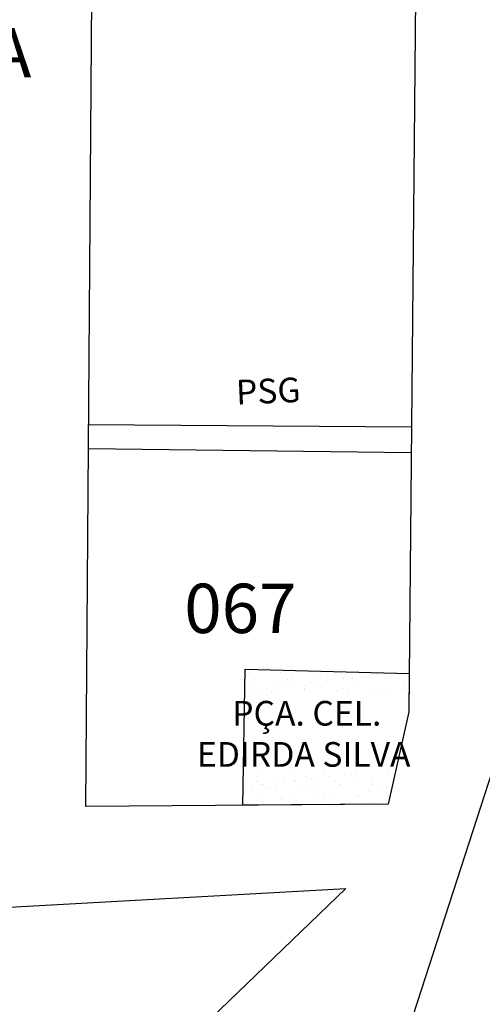
# Model space of a CAD drawing. Extents: x 183092 to 370957, y 1671495 to 3349112.
# Drawn here: x 185274 to 185368, y 1672283 to 1672483 of the extents above; entities that cross this region are included whole.
import ezdxf

# ---------------------------------------------------------------- set-up
doc = ezdxf.new("R2010")
doc.units = 0
doc.header["$MEASUREMENT"] = 0
doc.layers.get('0').update_dxf_attribs({"linetype": 'CONTINUOUS'})
for name, color, linetype in [('P-AREA_VERDE', 3, 'CONTINUOUS'), ('P-IDENT_TRAC_VIARIO', 7, 'CONTINUOUS'), ('P-LIM_TRAC_VIARIO', 1, 'CONTINUOUS')]:
    doc.layers.add(name, color=color, linetype=linetype)
doc.styles.add('SIMPLEX', font='simplex.shx')

msp = doc.modelspace()

# ---------------------------------------------------------------- linework, layer by layer
at = {"layer": 'P-AREA_VERDE'}
for p, q in [((185319.247, 1672323.722), (185319.667, 1672351.314)), ((185319.667, 1672351.314), (185352.969, 1672350.482)), ((185321.809, 1672349.213), (185321.809, 1672349.213)), ((185326.76, 1672350.567), (185326.76, 1672350.567)), ((185328.204, 1672349.182), (185328.204, 1672349.182)), ((185329.142, 1672350.244), (185329.142, 1672350.244)), ((185334.545, 1672350.581), (185334.545, 1672350.581)), ((185334.956, 1672349.425), (185334.956, 1672349.425)), ((185339.145, 1672350.158), (185339.145, 1672350.158)), ((185339.606, 1672349.736), (185339.606, 1672349.736)), ((185339.724, 1672349.447), (185339.724, 1672349.447)), ((185341.025, 1672349.619), (185341.025, 1672349.619)), ((185341.5, 1672349.509), (185341.5, 1672349.509)), ((185342.331, 1672350.595), (185342.331, 1672350.595)), ((185343.058, 1672349.886), (185343.058, 1672349.886)), ((185346.454, 1672350.333), (185346.454, 1672350.333)), ((185347.755, 1672350.505), (185347.755, 1672350.505)), ((185347.895, 1672349.478), (185347.895, 1672349.478)), ((185349.296, 1672349.937), (185349.296, 1672349.937)), ((185352.969, 1672350.482), (185352.898, 1672342.7)), ((185352.969, 1672350.482), (185352.969, 1672350.482)), ((185321.626, 1672348.05), (185321.626, 1672348.05)), ((185322.87, 1672347.228), (185322.87, 1672347.228)), ((185323.93, 1672347.396), (185323.93, 1672347.396)), ((185326.265, 1672347.675), (185326.265, 1672347.675)), ((185327.567, 1672347.847), (185327.567, 1672347.847)), ((185329.599, 1672348.114), (185329.599, 1672348.114)), ((185331.63, 1672347.964), (185331.63, 1672347.964)), ((185331.715, 1672347.41), (185331.715, 1672347.41)), ((185332.091, 1672347.542), (185332.091, 1672347.542)), ((185332.995, 1672348.561), (185332.995, 1672348.561)), ((185334.296, 1672348.733), (185334.296, 1672348.733)), ((185336.328, 1672349), (185336.328, 1672349)), ((185339.5, 1672347.424), (185339.5, 1672347.424)), ((185341.781, 1672347.743), (185341.781, 1672347.743)), ((185344.881, 1672347.165), (185344.881, 1672347.165)), ((185347.286, 1672347.438), (185347.286, 1672347.438)), ((185351.425, 1672347.248), (185351.425, 1672347.248)), ((185351.785, 1672347.657), (185351.785, 1672347.657)), ((185352.246, 1672347.235), (185352.246, 1672347.235)), ((185320.837, 1672346.961), (185320.837, 1672346.961)), ((185324.984, 1672346.724), (185324.984, 1672346.724)), ((185325.189, 1672346.869), (185325.189, 1672346.869)), ((185331.733, 1672346.952), (185331.733, 1672346.952)), ((185332.769, 1672346.738), (185332.769, 1672346.738)), ((185338.128, 1672346.922), (185338.128, 1672346.922)), ((185340.554, 1672346.752), (185340.554, 1672346.752)), ((185348.34, 1672346.767), (185348.34, 1672346.767)), ((185352.898, 1672342.7), (185348.701, 1672323.942)), ((185321.968, 1672329.576), (185321.968, 1672329.576)), ((185322.439, 1672329.945), (185322.439, 1672329.945)), ((185328.834, 1672329.914), (185328.834, 1672329.914)), ((185331.972, 1672329.49), (185331.972, 1672329.49)), ((185333.18, 1672329.167), (185333.18, 1672329.167)), ((185334.481, 1672329.338), (185334.481, 1672329.338)), ((185335.586, 1672330.157), (185335.586, 1672330.157)), ((185336.514, 1672329.606), (185336.514, 1672329.606)), ((185339.91, 1672330.053), (185339.91, 1672330.053)), ((185341.211, 1672330.224), (185341.211, 1672330.224)), ((185342.123, 1672329.269), (185342.123, 1672329.269)), ((185342.13, 1672330.241), (185342.13, 1672330.241)), ((185348.525, 1672330.21), (185348.525, 1672330.21)), ((185319.721, 1672327.395), (185319.721, 1672327.395)), ((185321.023, 1672327.567), (185321.023, 1672327.567)), ((185322.201, 1672328.601), (185322.201, 1672328.601)), ((185323.055, 1672327.834), (185323.055, 1672327.834)), ((185323.256, 1672327.929), (185323.256, 1672327.929)), ((185324.456, 1672327.295), (185324.456, 1672327.295)), ((185325.819, 1672327.601), (185325.819, 1672327.601)), ((185326.451, 1672328.281), (185326.451, 1672328.281)), ((185327.752, 1672328.453), (185327.752, 1672328.453)), ((185329.785, 1672328.72), (185329.785, 1672328.72)), ((185329.987, 1672328.615), (185329.987, 1672328.615)), ((185331.041, 1672327.943), (185331.041, 1672327.943)), ((185332.363, 1672327.684), (185332.363, 1672327.684)), ((185332.432, 1672329.067), (185332.432, 1672329.067)), ((185337.772, 1672328.629), (185337.772, 1672328.629)), ((185338.758, 1672327.653), (185338.758, 1672327.653)), ((185338.826, 1672327.958), (185338.826, 1672327.958)), ((185345.511, 1672327.897), (185345.511, 1672327.897)), ((185345.557, 1672328.643), (185345.557, 1672328.643)), ((185346.612, 1672327.972), (185346.612, 1672327.972)), ((185322.596, 1672325.127), (185322.596, 1672325.127)), ((185324.917, 1672326.873), (185324.917, 1672326.873)), ((185327.051, 1672325.511), (185327.051, 1672325.511)), ((185328.991, 1672325.097), (185328.991, 1672325.097)), ((185334.607, 1672327.074), (185334.607, 1672327.074)), ((185334.836, 1672325.526), (185334.836, 1672325.526)), ((185335.744, 1672325.34), (185335.744, 1672325.34)), ((185342.288, 1672325.424), (185342.288, 1672325.424)), ((185342.622, 1672325.54), (185342.622, 1672325.54)), ((185344.611, 1672326.988), (185344.611, 1672326.988)), ((185345.072, 1672326.566), (185345.072, 1672326.566)), ((185348.683, 1672325.393), (185348.683, 1672325.393)), ((185348.701, 1672323.942), (185319.247, 1672323.722)), ((185327.092, 1672324.88), (185327.092, 1672324.88)), ((185337.096, 1672324.794), (185337.096, 1672324.794)), ((185337.556, 1672324.372), (185337.556, 1672324.372)), ((185343.516, 1672324.055), (185343.516, 1672324.055)), ((185345.548, 1672324.323), (185345.548, 1672324.323)), ((185347.247, 1672324.573), (185347.247, 1672324.573))]:
    msp.add_line(p, q, dxfattribs=at)
at = {"layer": 'P-LIM_TRAC_VIARIO'}
for p, q in [((185355.403, 1672617.255), (185352.898, 1672342.7)), ((185287.388, 1672323.471), (185289.182, 1672572.88)), ((185287.945, 1672400.945), (185353.425, 1672400.523)), ((185287.91, 1672396.078), (185353.378, 1672395.299)), ((185352.898, 1672342.7), (185348.701, 1672323.942)), ((185331.786, 1672213.266), (185372.478, 1672338.887)), ((185348.701, 1672323.942), (185287.388, 1672323.471)), ((185287.388, 1672323.471), (185287.388, 1672323.471)), ((185348.701, 1672323.942), (185348.701, 1672323.942)), ((185201.796, 1672299.15), (185340.142, 1672306.828)), ((185340.142, 1672306.828), (185234.568, 1672205.422)), ((185340.142, 1672306.828), (185340.142, 1672306.828)), ((185340.142, 1672306.828), (185340.142, 1672306.828)), ((185340.142, 1672306.828), (185340.142, 1672306.828)), ((185340.142, 1672306.828), (185340.142, 1672306.828)), ((185340.142, 1672306.828), (185340.142, 1672306.828)), ((185340.142, 1672306.828), (185340.142, 1672306.828)), ((185340.142, 1672306.828), (185340.142, 1672306.828)), ((185340.142, 1672306.828), (185340.142, 1672306.828)), ((185340.142, 1672306.828), (185340.142, 1672306.828)), ((185340.142, 1672306.828), (185340.142, 1672306.828))]:
    msp.add_line(p, q, dxfattribs=at)

# ---------------------------------------------------------------- texts
at = {"style": 'SIMPLEX'}
for s, p in [('SANTANA', (185215.335, 1672471.4)), ('067', (185307.342, 1672358.657))]:
    msp.add_text(s, height=10.0152, dxfattribs=at).set_placement(p)
for s, height, p in [('PÇA. CEL.', 5.0076, (185317.064, 1672339.877)), ('EDIRDA SILVA', 5.00759, (185309.91, 1672331.531))]:
    msp.add_text(s, height=height).set_placement(p)
at = {"layer": 'P-IDENT_TRAC_VIARIO', "linetype": 'CONTINUOUS', "style": 'SIMPLEX'}
msp.add_text('PSG', height=5.0076, rotation=2.48563, dxfattribs=at).set_placement((185317.941, 1672404.993))

doc.saveas('drawing.dxf')
